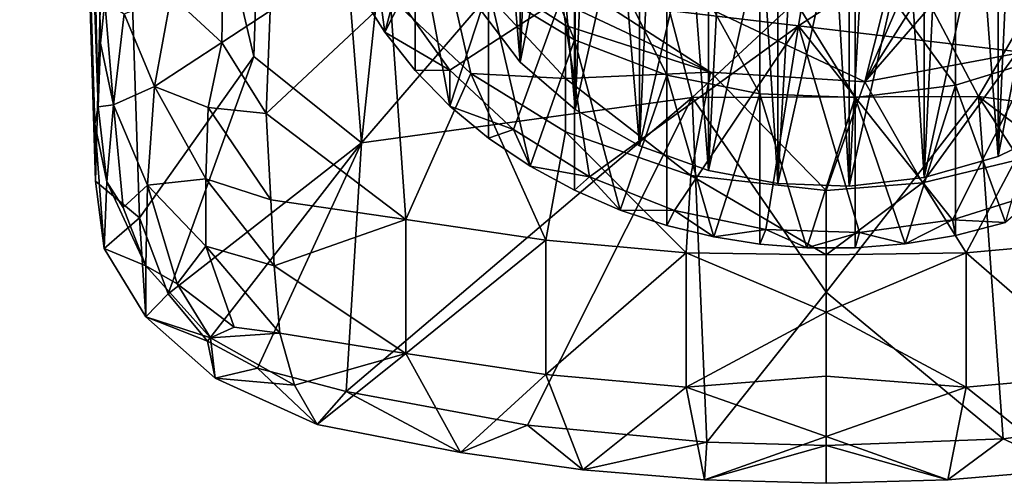
# Model space of a CAD drawing. Units: inches. Extents: x -0.9 to 0.91, y -2.95 to 2.93.
# Drawn here: x -0.73 to 0.16, y -2.95 to -2.53 of the extents above; entities that cross this region are included whole.
import ezdxf

# ---------------------------------------------------------------- set-up
doc = ezdxf.new("R2010")
doc.units = ezdxf.units.IN
doc.layers.get('0').update_dxf_attribs({"true_color": 0xc2ced6})

msp = doc.modelspace()

# ---------------------------------------------------------------- linework, layer by layer
for points in [[(-0.65612, -2.54987), (-0.72929, 0.39258), (-0.72416, 0.625), (-0.65612, -2.54987)], [(-0.72416, 0.625), (-0.65208, -2.51264), (-0.65612, -2.54987), (-0.72416, 0.625)], [(-0.69854, -1.43626), (-0.72929, 0.39258), (-0.65828, -2.60754), (-0.69854, -1.43626)], [(-0.72929, 0.39258), (-0.65612, -2.54987), (-0.65828, -2.60754), (-0.72929, 0.39258)], [(-0.69854, -1.43626), (-0.66066, -2.67496), (-0.64303, -2.02793), (-0.69854, -1.43626)], [(-0.66066, -2.67496), (-0.69854, -1.43626), (-0.66124, -2.62316), (-0.66066, -2.67496)], [(-0.69854, -1.43626), (-0.65828, -2.60754), (-0.66124, -2.62316), (-0.69854, -1.43626)], [(-0.49036, -1.75502), (-0.64303, -2.02793), (-0.51729, -2.56219), (-0.49036, -1.75502)], [(-0.51729, -2.56219), (-0.41965, -2.64012), (-0.49036, -1.75502), (-0.51729, -2.56219)], [(-0.32661, -1.75502), (-0.49036, -1.75502), (-0.41965, -2.64012), (-0.32661, -1.75502)], [(-0.41965, -2.64012), (-0.1819, -2.36375), (-0.32661, -1.75502), (-0.41965, -2.64012)], [(0.03603, -2.58494), (-0.43096, -2.36467), (0.23695, -1.78823), (0.03603, -2.58494)], [(0.23695, -1.78823), (0.34907, -1.86072), (0.03603, -2.58494), (0.23695, -1.78823)], [(0.03603, -2.58494), (0.34907, -1.86072), (0.43299, -1.95755), (0.03603, -2.58494)], [(0.43299, -1.95755), (0.48192, -2.07088), (0.03603, -2.58494), (0.43299, -1.95755)], [(-0.66066, -2.67496), (-0.62092, -2.70808), (-0.64303, -2.02793), (-0.66066, -2.67496)], [(-0.64303, -2.02793), (-0.62092, -2.70808), (-0.51729, -2.56219), (-0.64303, -2.02793)], [(0.1729, -2.55925), (0.03603, -2.58494), (0.48192, -2.07088), (0.1729, -2.55925)], [(-0.07819, -2.12072), (-0.01043, -2.11292), (-0.0427, -2.67706), (-0.07819, -2.12072)], [(-0.01043, -2.11292), (0.02183, -2.67943), (-0.0427, -2.67706), (-0.01043, -2.11292)], [(-0.01043, -2.11292), (0.05409, -2.11529), (0.02183, -2.67943), (-0.01043, -2.11292)], [(-0.1056, -2.66531), (-0.1454, -2.13983), (-0.07819, -2.12072), (-0.1056, -2.66531)], [(-0.0427, -2.67706), (-0.1056, -2.66531), (-0.07819, -2.12072), (-0.0427, -2.67706)], [(0.02183, -2.67943), (0.05409, -2.11529), (0.08959, -2.67163), (0.02183, -2.67943)], [(0.08959, -2.67163), (0.05409, -2.11529), (0.117, -2.12704), (0.08959, -2.67163)], [(0.1568, -2.65252), (0.08959, -2.67163), (0.117, -2.12704), (0.1568, -2.65252)], [(0.1568, -2.65252), (0.117, -2.12704), (0.17959, -2.1493), (0.1568, -2.65252)], [(-0.20768, -2.17011), (-0.1454, -2.13983), (-0.16819, -2.64305), (-0.20768, -2.17011)], [(-0.1454, -2.13983), (-0.1056, -2.66531), (-0.16819, -2.64305), (-0.1454, -2.13983)], [(0.17959, -2.1493), (0.21908, -2.62224), (0.1568, -2.65252), (0.17959, -2.1493)], [(-0.2609, -2.20998), (-0.20768, -2.17011), (-0.22642, -2.61003), (-0.2609, -2.20998)], [(-0.16819, -2.64305), (-0.22642, -2.61003), (-0.20768, -2.17011), (-0.16819, -2.64305)], [(-0.27612, -2.56734), (-0.30206, -2.25669), (-0.2609, -2.20998), (-0.27612, -2.56734)], [(-0.22642, -2.61003), (-0.27612, -2.56734), (-0.2609, -2.20998), (-0.22642, -2.61003)], [(-0.27612, -2.56734), (-0.31386, -2.51738), (-0.30206, -2.25669), (-0.27612, -2.56734)], [(-0.31386, -2.51738), (-0.27612, -2.56734), (-0.27612, -2.27497), (-0.31386, -2.51738)], [(-0.22642, -2.31766), (-0.27612, -2.27497), (-0.27612, -2.56734), (-0.22642, -2.31766)], [(-0.27612, -2.56734), (-0.22642, -2.61003), (-0.22642, -2.31766), (-0.27612, -2.56734)], [(-0.16819, -2.35068), (-0.22642, -2.31766), (-0.22642, -2.61003), (-0.16819, -2.35068)], [(0.1568, -2.65252), (0.21908, -2.62224), (0.21908, -2.32987), (0.1568, -2.65252)], [(0.21908, -2.32987), (0.1568, -2.36015), (0.1568, -2.65252), (0.21908, -2.32987)], [(0.00569, -2.3499), (-0.02399, -2.53425), (-0.23871, -2.50877), (0.00569, -2.3499)], [(-0.22642, -2.61003), (-0.16819, -2.64305), (-0.16819, -2.35068), (-0.22642, -2.61003)], [(-0.1056, -2.37294), (-0.16819, -2.35068), (-0.16819, -2.64305), (-0.1056, -2.37294)], [(-0.02399, -2.53425), (0.00569, -2.3499), (0.22041, -2.37538), (-0.02399, -2.53425)], [(0.08959, -2.67163), (0.1568, -2.65252), (0.1568, -2.36015), (0.08959, -2.67163)], [(0.1568, -2.36015), (0.08959, -2.37926), (0.08959, -2.67163), (0.1568, -2.36015)], [(-0.43096, -2.36467), (-0.10369, -2.57628), (-0.34704, -2.4615), (-0.43096, -2.36467)], [(0.03603, -2.58494), (-0.10369, -2.57628), (-0.43096, -2.36467), (0.03603, -2.58494)], [(-0.42181, -2.36717), (-0.42181, -2.50325), (-0.39878, -2.54004), (-0.42181, -2.36717)], [(-0.39878, -2.54004), (-0.37131, -2.43869), (-0.42181, -2.36717), (-0.39878, -2.54004)], [(-0.1819, -2.36375), (-0.41965, -2.64012), (-0.12044, -2.59917), (-0.1819, -2.36375)], [(-0.22693, -2.54708), (-0.22693, -2.411), (-0.30482, -2.36372), (-0.22693, -2.54708)], [(-0.30482, -2.36372), (-0.30482, -2.49981), (-0.22693, -2.54708), (-0.30482, -2.36372)], [(0.05397, -2.43708), (-0.1819, -2.36375), (-0.12044, -2.59917), (0.05397, -2.43708)], [(-0.16819, -2.64305), (-0.1056, -2.66531), (-0.1056, -2.37294), (-0.16819, -2.64305)], [(-0.0427, -2.38469), (-0.1056, -2.37294), (-0.1056, -2.66531), (-0.0427, -2.38469)], [(0.22041, -2.37538), (0.19074, -2.55972), (-0.02399, -2.53425), (0.22041, -2.37538)], [(0.02183, -2.67943), (0.08959, -2.67163), (0.08959, -2.37926), (0.02183, -2.67943)], [(0.08959, -2.37926), (0.02183, -2.38707), (0.02183, -2.67943), (0.08959, -2.37926)], [(-0.1056, -2.66531), (-0.0427, -2.67706), (-0.0427, -2.38469), (-0.1056, -2.66531)], [(0.02183, -2.38707), (-0.0427, -2.38469), (-0.0427, -2.67706), (0.02183, -2.38707)], [(-0.0427, -2.67706), (0.02183, -2.67943), (0.02183, -2.38707), (-0.0427, -2.67706)], [(-0.1432, -2.57895), (-0.1432, -2.44286), (-0.22693, -2.411), (-0.1432, -2.57895)], [(-0.22693, -2.411), (-0.22693, -2.54708), (-0.1432, -2.57895), (-0.22693, -2.411)], [(0.13893, -2.59826), (0.23885, -2.42699), (0.05397, -2.43708), (0.13893, -2.59826)], [(0.13893, -2.59826), (0.42943, -2.63679), (0.23885, -2.42699), (0.13893, -2.59826)], [(-0.37131, -2.43869), (-0.39878, -2.54004), (-0.37131, -2.57478), (-0.37131, -2.43869)], [(-0.37131, -2.43869), (-0.37131, -2.57478), (-0.33982, -2.60689), (-0.37131, -2.43869)], [(-0.30482, -2.49981), (-0.37131, -2.43869), (-0.33982, -2.60689), (-0.30482, -2.49981)], [(-0.1432, -2.44286), (-0.1432, -2.57895), (-0.05904, -2.59578), (-0.1432, -2.44286)], [(-0.05904, -2.59578), (-0.05904, -2.45969), (-0.1432, -2.44286), (-0.05904, -2.59578)], [(0.05397, -2.43708), (-0.12044, -2.59917), (0.13893, -2.59826), (0.05397, -2.43708)], [(-0.54481, -2.4557), (-0.54611, -2.54932), (-0.59225, -2.50689), (-0.54481, -2.4557)], [(-0.54611, -2.54932), (-0.54481, -2.4557), (-0.5025, -2.52068), (-0.54611, -2.54932)], [(0.02727, -2.59918), (0.02727, -2.46309), (-0.05904, -2.45969), (0.02727, -2.59918)], [(-0.05904, -2.45969), (-0.05904, -2.59578), (0.02727, -2.59918), (-0.05904, -2.45969)], [(0.11793, -2.588), (0.11793, -2.45191), (0.02727, -2.46309), (0.11793, -2.588)], [(0.11793, -2.45191), (0.11793, -2.588), (0.20784, -2.56064), (0.11793, -2.45191)], [(-0.32092, -2.57754), (-0.39393, -2.50836), (-0.34704, -2.4615), (-0.32092, -2.57754)], [(-0.10369, -2.57628), (-0.23492, -2.534), (-0.34704, -2.4615), (-0.10369, -2.57628)], [(-0.23492, -2.58213), (-0.34704, -2.4615), (-0.23492, -2.534), (-0.23492, -2.58213)], [(-0.23492, -2.58213), (-0.32092, -2.57754), (-0.34704, -2.4615), (-0.23492, -2.58213)], [(0.02727, -2.46309), (0.02727, -2.59918), (0.11793, -2.588), (0.02727, -2.46309)], [(-0.38433, -2.51235), (-0.39878, -2.54004), (-0.42181, -2.50325), (-0.38433, -2.51235)], [(-0.30482, -2.49981), (-0.33982, -2.60689), (-0.30482, -2.6359), (-0.30482, -2.49981)], [(-0.30482, -2.49981), (-0.30482, -2.6359), (-0.26696, -2.66141), (-0.30482, -2.49981)], [(-0.26696, -2.66141), (-0.22693, -2.54708), (-0.30482, -2.49981), (-0.26696, -2.66141)], [(-0.64439, -2.60586), (-0.65612, -2.54987), (-0.65208, -2.51264), (-0.64439, -2.60586)], [(-0.65208, -2.51264), (-0.63472, -2.52352), (-0.64439, -2.60586), (-0.65208, -2.51264)], [(-0.60725, -2.58912), (-0.63472, -2.52352), (-0.59225, -2.50689), (-0.60725, -2.58912)], [(-0.60725, -2.58912), (-0.59225, -2.50689), (-0.54611, -2.54932), (-0.60725, -2.58912)], [(-0.5025, -2.52068), (-0.39393, -2.50836), (-0.50614, -2.61364), (-0.5025, -2.52068)], [(-0.37967, -2.70955), (-0.50614, -2.61364), (-0.39393, -2.50836), (-0.37967, -2.70955)], [(-0.39878, -2.54004), (-0.38433, -2.51235), (-0.33994, -2.57457), (-0.39878, -2.54004)], [(-0.39393, -2.50836), (-0.32092, -2.57754), (-0.37967, -2.70955), (-0.39393, -2.50836)], [(-0.23871, -2.50877), (-0.33994, -2.57457), (-0.38433, -2.51235), (-0.23871, -2.50877)], [(-0.28222, -2.62813), (-0.33994, -2.57457), (-0.23871, -2.50877), (-0.28222, -2.62813)], [(-0.28222, -2.62813), (-0.23871, -2.50877), (-0.21348, -2.67102), (-0.28222, -2.62813)], [(-0.21348, -2.67102), (-0.23871, -2.50877), (-0.02399, -2.53425), (-0.21348, -2.67102)], [(-0.54611, -2.54932), (-0.5025, -2.52068), (-0.50614, -2.61364), (-0.54611, -2.54932)], [(-0.60725, -2.58912), (-0.64439, -2.60586), (-0.63472, -2.52352), (-0.60725, -2.58912)], [(-0.33994, -2.57457), (-0.37131, -2.57478), (-0.39878, -2.54004), (-0.33994, -2.57457)], [(-0.23492, -2.58213), (-0.23492, -2.534), (-0.10369, -2.57628), (-0.23492, -2.58213)], [(-0.02399, -2.53425), (-0.13629, -2.70154), (-0.21348, -2.67102), (-0.02399, -2.53425)], [(-0.02399, -2.53425), (-0.05366, -2.71859), (-0.13629, -2.70154), (-0.02399, -2.53425)], [(-0.02399, -2.53425), (0.03126, -2.72142), (-0.05366, -2.71859), (-0.02399, -2.53425)], [(0.03126, -2.72142), (-0.02399, -2.53425), (0.11521, -2.71002), (0.03126, -2.72142)], [(0.11521, -2.71002), (-0.02399, -2.53425), (0.19074, -2.55972), (0.11521, -2.71002)], [(-0.55862, -2.6083), (-0.60725, -2.58912), (-0.54611, -2.54932), (-0.55862, -2.6083)], [(-0.54611, -2.54932), (-0.50614, -2.61364), (-0.55862, -2.6083), (-0.54611, -2.54932)], [(-0.22693, -2.54708), (-0.26696, -2.66141), (-0.22693, -2.68317), (-0.22693, -2.54708)], [(-0.22693, -2.54708), (-0.22693, -2.68317), (-0.18544, -2.70105), (-0.22693, -2.54708)], [(-0.1432, -2.57895), (-0.22693, -2.54708), (-0.18544, -2.70105), (-0.1432, -2.57895)], [(-0.65612, -2.54987), (-0.64439, -2.60586), (-0.65828, -2.60754), (-0.65612, -2.54987)], [(-0.51729, -2.56219), (-0.62092, -2.70808), (-0.59485, -2.77695), (-0.51729, -2.56219)], [(-0.59485, -2.77695), (-0.41965, -2.64012), (-0.51729, -2.56219), (-0.59485, -2.77695)], [(0.08825, -2.67656), (0.03603, -2.58494), (0.1729, -2.55925), (0.08825, -2.67656)], [(0.1729, -2.55925), (0.17218, -2.65633), (0.08825, -2.67656), (0.1729, -2.55925)], [(0.19074, -2.55972), (0.19493, -2.68474), (0.11521, -2.71002), (0.19074, -2.55972)], [(0.20784, -2.56064), (0.11793, -2.588), (0.16334, -2.71247), (0.20784, -2.56064)], [(-0.33994, -2.57457), (-0.33982, -2.60689), (-0.37131, -2.57478), (-0.33994, -2.57457)], [(-0.33994, -2.57457), (-0.28222, -2.62813), (-0.33982, -2.60689), (-0.33994, -2.57457)], [(-0.12151, -2.66977), (-0.23492, -2.58213), (-0.10369, -2.57628), (-0.12151, -2.66977)], [(0.00102, -2.68342), (-0.12151, -2.66977), (-0.10369, -2.57628), (0.00102, -2.68342)], [(-0.10369, -2.57628), (0.03603, -2.58494), (0.00102, -2.68342), (-0.10369, -2.57628)], [(-0.25287, -2.72842), (-0.37967, -2.70955), (-0.32092, -2.57754), (-0.25287, -2.72842)], [(-0.32092, -2.57754), (-0.23492, -2.63027), (-0.25287, -2.72842), (-0.32092, -2.57754)], [(-0.23492, -2.63027), (-0.32092, -2.57754), (-0.23492, -2.58213), (-0.23492, -2.63027)], [(-0.23492, -2.58213), (-0.12151, -2.66977), (-0.23492, -2.63027), (-0.23492, -2.58213)], [(-0.1432, -2.57895), (-0.18544, -2.70105), (-0.1432, -2.71504), (-0.1432, -2.57895)], [(-0.1432, -2.57895), (-0.1432, -2.71504), (-0.10087, -2.72525), (-0.1432, -2.57895)], [(-0.10087, -2.72525), (-0.05904, -2.59578), (-0.1432, -2.57895), (-0.10087, -2.72525)], [(0.08825, -2.67656), (0.00102, -2.68342), (0.03603, -2.58494), (0.08825, -2.67656)], [(-0.60725, -2.58912), (-0.61345, -2.67847), (-0.64439, -2.60586), (-0.60725, -2.58912)], [(-0.56075, -2.67273), (-0.61345, -2.67847), (-0.60725, -2.58912), (-0.56075, -2.67273)], [(-0.55862, -2.6083), (-0.56075, -2.67273), (-0.60725, -2.58912), (-0.55862, -2.6083)], [(0.07235, -2.73164), (0.11793, -2.588), (0.02727, -2.59918), (0.07235, -2.73164)], [(0.11793, -2.588), (0.07235, -2.73164), (0.11793, -2.72409), (0.11793, -2.588)], [(0.11793, -2.588), (0.11793, -2.72409), (0.16334, -2.71247), (0.11793, -2.588)], [(-0.43379, -2.86533), (-0.2695, -2.89569), (-0.12044, -2.59917), (-0.43379, -2.86533)], [(-0.12044, -2.59917), (-0.41965, -2.64012), (-0.43379, -2.86533), (-0.12044, -2.59917)], [(-0.2695, -2.89569), (-0.10724, -2.91115), (-0.12044, -2.59917), (-0.2695, -2.89569)], [(0.00101, -2.7755), (0.13893, -2.59826), (-0.12044, -2.59917), (0.00101, -2.7755)], [(-0.10724, -2.91115), (0.00101, -2.7755), (-0.12044, -2.59917), (-0.10724, -2.91115)], [(-0.05904, -2.59578), (-0.10087, -2.72525), (-0.05904, -2.73187), (-0.05904, -2.59578)], [(-0.05904, -2.59578), (-0.05904, -2.73187), (-0.01669, -2.73524), (-0.05904, -2.59578)], [(0.02727, -2.59918), (-0.05904, -2.59578), (-0.01669, -2.73524), (0.02727, -2.59918)], [(0.02727, -2.59918), (-0.01669, -2.73524), (0.02727, -2.73527), (0.02727, -2.59918)], [(0.00101, -2.7755), (0.16119, -2.90807), (0.13893, -2.59826), (0.00101, -2.7755)], [(0.02727, -2.59918), (0.02727, -2.73527), (0.07235, -2.73164), (0.02727, -2.59918)], [(0.13893, -2.59826), (0.32666, -2.88677), (0.47891, -2.85592), (0.13893, -2.59826)], [(0.47891, -2.85592), (0.42943, -2.63679), (0.13893, -2.59826), (0.47891, -2.85592)], [(0.16119, -2.90807), (0.32666, -2.88677), (0.13893, -2.59826), (0.16119, -2.90807)], [(-0.65035, -2.67553), (-0.66124, -2.62316), (-0.65828, -2.60754), (-0.65035, -2.67553)], [(-0.64439, -2.60586), (-0.65035, -2.67553), (-0.65828, -2.60754), (-0.64439, -2.60586)], [(-0.65035, -2.67553), (-0.64439, -2.60586), (-0.6355, -2.69878), (-0.65035, -2.67553)], [(-0.64439, -2.60586), (-0.61345, -2.67847), (-0.6355, -2.69878), (-0.64439, -2.60586)], [(-0.50194, -2.69193), (-0.56075, -2.67273), (-0.55862, -2.6083), (-0.50194, -2.69193)], [(-0.55862, -2.6083), (-0.50614, -2.61364), (-0.50194, -2.69193), (-0.55862, -2.6083)], [(-0.28222, -2.62813), (-0.30482, -2.6359), (-0.33982, -2.60689), (-0.28222, -2.62813)], [(-0.50614, -2.61364), (-0.37967, -2.70955), (-0.50194, -2.69193), (-0.50614, -2.61364)], [(-0.65276, -2.73577), (-0.66066, -2.67496), (-0.66124, -2.62316), (-0.65276, -2.73577)], [(-0.66124, -2.62316), (-0.65035, -2.67553), (-0.65276, -2.73577), (-0.66124, -2.62316)], [(-0.28222, -2.62813), (-0.26696, -2.66141), (-0.30482, -2.6359), (-0.28222, -2.62813)], [(-0.28222, -2.62813), (-0.21348, -2.67102), (-0.26696, -2.66141), (-0.28222, -2.62813)], [(-0.12574, -2.73983), (-0.25287, -2.72842), (-0.23492, -2.63027), (-0.12574, -2.73983)], [(-0.23492, -2.63027), (-0.12151, -2.66977), (-0.12574, -2.73983), (-0.23492, -2.63027)], [(-0.5593, -2.81975), (-0.41965, -2.64012), (-0.59485, -2.77695), (-0.5593, -2.81975)], [(-0.41965, -2.64012), (-0.5593, -2.81975), (-0.51403, -2.8442), (-0.41965, -2.64012)], [(-0.51403, -2.8442), (-0.43379, -2.86533), (-0.41965, -2.64012), (-0.51403, -2.8442)], [(0.12763, -2.73984), (0.08825, -2.67656), (0.17218, -2.65633), (0.12763, -2.73984)], [(0.25461, -2.72846), (0.12763, -2.73984), (0.17218, -2.65633), (0.25461, -2.72846)], [(-0.21348, -2.67102), (-0.22693, -2.68317), (-0.26696, -2.66141), (-0.21348, -2.67102)], [(-0.56075, -2.67273), (-0.56063, -2.73365), (-0.61345, -2.67847), (-0.56075, -2.67273)], [(-0.56075, -2.67273), (-0.50194, -2.69193), (-0.49876, -2.75145), (-0.56075, -2.67273)], [(-0.49876, -2.75145), (-0.56063, -2.73365), (-0.56075, -2.67273), (-0.49876, -2.75145)], [(-0.21348, -2.67102), (-0.18544, -2.70105), (-0.22693, -2.68317), (-0.21348, -2.67102)], [(-0.13629, -2.70154), (-0.18544, -2.70105), (-0.21348, -2.67102), (-0.13629, -2.70154)], [(0.00102, -2.74145), (-0.12574, -2.73983), (-0.12151, -2.66977), (0.00102, -2.74145)], [(-0.12151, -2.66977), (0.00102, -2.68342), (0.00102, -2.74145), (-0.12151, -2.66977)], [(-0.66066, -2.67496), (-0.65276, -2.73577), (-0.62092, -2.70808), (-0.66066, -2.67496)], [(-0.6151, -2.75158), (-0.65276, -2.73577), (-0.65035, -2.67553), (-0.6151, -2.75158)], [(-0.65035, -2.67553), (-0.6355, -2.69878), (-0.6151, -2.75158), (-0.65035, -2.67553)], [(-0.6151, -2.75158), (-0.6355, -2.69878), (-0.61345, -2.67847), (-0.6151, -2.75158)], [(-0.6151, -2.75158), (-0.61345, -2.67847), (-0.58677, -2.76769), (-0.6151, -2.75158)], [(-0.61345, -2.67847), (-0.56063, -2.73365), (-0.58677, -2.76769), (-0.61345, -2.67847)], [(0.08825, -2.67656), (0.12763, -2.73984), (0.00102, -2.74145), (0.08825, -2.67656)], [(0.00102, -2.74145), (0.00102, -2.68342), (0.08825, -2.67656), (0.00102, -2.74145)], [(-0.49876, -2.75145), (-0.50194, -2.69193), (-0.37967, -2.70955), (-0.49876, -2.75145)], [(0.19493, -2.68474), (0.16334, -2.71247), (0.11521, -2.71002), (0.19493, -2.68474)], [(-0.13629, -2.70154), (-0.1432, -2.71504), (-0.18544, -2.70105), (-0.13629, -2.70154)], [(-0.62092, -2.70808), (-0.65276, -2.73577), (-0.61518, -2.79785), (-0.62092, -2.70808)], [(-0.61518, -2.79785), (-0.59485, -2.77695), (-0.62092, -2.70808), (-0.61518, -2.79785)], [(-0.37967, -2.70955), (-0.37967, -2.8309), (-0.49876, -2.75145), (-0.37967, -2.70955)], [(-0.37967, -2.8309), (-0.37967, -2.70955), (-0.25287, -2.72842), (-0.37967, -2.8309)], [(-0.13629, -2.70154), (-0.10087, -2.72525), (-0.1432, -2.71504), (-0.13629, -2.70154)], [(-0.05366, -2.71859), (-0.10087, -2.72525), (-0.13629, -2.70154), (-0.05366, -2.71859)], [(0.11521, -2.71002), (0.07235, -2.73164), (0.03126, -2.72142), (0.11521, -2.71002)], [(0.11521, -2.71002), (0.11793, -2.72409), (0.07235, -2.73164), (0.11521, -2.71002)], [(0.11521, -2.71002), (0.16334, -2.71247), (0.11793, -2.72409), (0.11521, -2.71002)], [(-0.05366, -2.71859), (-0.05904, -2.73187), (-0.10087, -2.72525), (-0.05366, -2.71859)], [(-0.05366, -2.71859), (-0.01669, -2.73524), (-0.05904, -2.73187), (-0.05366, -2.71859)], [(-0.05366, -2.71859), (0.03126, -2.72142), (-0.01669, -2.73524), (-0.05366, -2.71859)], [(0.03126, -2.72142), (0.02727, -2.73527), (-0.01669, -2.73524), (0.03126, -2.72142)], [(0.03126, -2.72142), (0.07235, -2.73164), (0.02727, -2.73527), (0.03126, -2.72142)], [(-0.6151, -2.75158), (-0.61518, -2.79785), (-0.65276, -2.73577), (-0.6151, -2.75158)], [(-0.56063, -2.73365), (-0.5352, -2.80697), (-0.58677, -2.76769), (-0.56063, -2.73365)], [(-0.49364, -2.81237), (-0.5352, -2.80697), (-0.56063, -2.73365), (-0.49364, -2.81237)], [(-0.56063, -2.73365), (-0.49876, -2.75145), (-0.49364, -2.81237), (-0.56063, -2.73365)], [(-0.25287, -2.72842), (-0.25287, -2.84996), (-0.37967, -2.8309), (-0.25287, -2.72842)], [(-0.25287, -2.84996), (-0.25287, -2.72842), (-0.12574, -2.73983), (-0.25287, -2.84996)], [(0.12763, -2.73984), (0.25461, -2.72846), (0.25461, -2.84999), (0.12763, -2.73984)], [(-0.12574, -2.73983), (-0.12574, -2.86147), (-0.25287, -2.84996), (-0.12574, -2.73983)], [(-0.12574, -2.86147), (-0.12574, -2.73983), (0.00101, -2.79363), (-0.12574, -2.86147)], [(-0.12574, -2.73983), (0.00102, -2.74145), (0.00101, -2.79363), (-0.12574, -2.73983)], [(0.00101, -2.79363), (0.12763, -2.73984), (0.12763, -2.86148), (0.00101, -2.79363)], [(0.00101, -2.79363), (0.00102, -2.74145), (0.12763, -2.73984), (0.00101, -2.79363)], [(0.25461, -2.84999), (0.12763, -2.86148), (0.12763, -2.73984), (0.25461, -2.84999)], [(-0.55646, -2.81684), (-0.61518, -2.79785), (-0.6151, -2.75158), (-0.55646, -2.81684)], [(-0.6151, -2.75158), (-0.58677, -2.76769), (-0.55646, -2.81684), (-0.6151, -2.75158)], [(-0.49876, -2.75145), (-0.37967, -2.8309), (-0.49364, -2.81237), (-0.49876, -2.75145)], [(-0.58677, -2.76769), (-0.5352, -2.80697), (-0.55646, -2.81684), (-0.58677, -2.76769)], [(-0.61518, -2.79785), (-0.5593, -2.81975), (-0.59485, -2.77695), (-0.61518, -2.79785)], [(0.00101, -2.91418), (0.00101, -2.7755), (-0.10724, -2.91115), (0.00101, -2.91418)], [(0.00101, -2.91418), (0.16119, -2.90807), (0.00101, -2.7755), (0.00101, -2.91418)], [(-0.5593, -2.81975), (-0.61518, -2.79785), (-0.55242, -2.8533), (-0.5593, -2.81975)], [(-0.55646, -2.81684), (-0.55242, -2.8533), (-0.61518, -2.79785), (-0.55646, -2.81684)], [(-0.12574, -2.86147), (0.00101, -2.79363), (0.00101, -2.85135), (-0.12574, -2.86147)], [(0.00101, -2.85135), (0.00101, -2.79363), (0.12763, -2.86148), (0.00101, -2.85135)], [(-0.49364, -2.81237), (-0.55646, -2.81684), (-0.5352, -2.80697), (-0.49364, -2.81237)], [(-0.55646, -2.81684), (-0.49364, -2.81237), (-0.48039, -2.8597), (-0.55646, -2.81684)], [(-0.48039, -2.8597), (-0.55242, -2.8533), (-0.55646, -2.81684), (-0.48039, -2.8597)], [(-0.48039, -2.8597), (-0.49364, -2.81237), (-0.37967, -2.8309), (-0.48039, -2.8597)], [(-0.55242, -2.8533), (-0.51403, -2.8442), (-0.5593, -2.81975), (-0.55242, -2.8533)], [(-0.45992, -2.89504), (-0.48039, -2.8597), (-0.37967, -2.8309), (-0.45992, -2.89504)], [(-0.33013, -2.92058), (-0.45992, -2.89504), (-0.37967, -2.8309), (-0.33013, -2.92058)], [(-0.33013, -2.92058), (-0.37967, -2.8309), (-0.25287, -2.84996), (-0.33013, -2.92058)], [(-0.55242, -2.8533), (-0.45992, -2.89504), (-0.51403, -2.8442), (-0.55242, -2.8533)], [(-0.51403, -2.8442), (-0.45992, -2.89504), (-0.43379, -2.86533), (-0.51403, -2.8442)], [(-0.25287, -2.84996), (-0.21947, -2.93605), (-0.33013, -2.92058), (-0.25287, -2.84996)], [(-0.21947, -2.93605), (-0.25287, -2.84996), (-0.12574, -2.86147), (-0.21947, -2.93605)], [(-0.12574, -2.86147), (0.00101, -2.85135), (0.00102, -2.90606), (-0.12574, -2.86147)], [(0.00102, -2.90606), (0.00101, -2.85135), (0.12763, -2.86148), (0.00102, -2.90606)], [(0.12763, -2.86148), (0.25461, -2.84999), (0.22151, -2.93604), (0.12763, -2.86148)], [(-0.45992, -2.89504), (-0.55242, -2.8533), (-0.48039, -2.8597), (-0.45992, -2.89504)], [(-0.12574, -2.86147), (-0.10909, -2.94531), (-0.21947, -2.93605), (-0.12574, -2.86147)], [(-0.10909, -2.94531), (-0.12574, -2.86147), (0.00102, -2.90606), (-0.10909, -2.94531)], [(0.00102, -2.90606), (0.12763, -2.86148), (0.11111, -2.9453), (0.00102, -2.90606)], [(0.22151, -2.93604), (0.11111, -2.9453), (0.12763, -2.86148), (0.22151, -2.93604)], [(-0.45992, -2.89504), (-0.33013, -2.92058), (-0.43379, -2.86533), (-0.45992, -2.89504)], [(-0.33013, -2.92058), (-0.2695, -2.89569), (-0.43379, -2.86533), (-0.33013, -2.92058)], [(0.32666, -2.88677), (0.16119, -2.90807), (0.22151, -2.93604), (0.32666, -2.88677)], [(-0.33013, -2.92058), (-0.21947, -2.93605), (-0.2695, -2.89569), (-0.33013, -2.92058)], [(-0.2695, -2.89569), (-0.21947, -2.93605), (-0.10724, -2.91115), (-0.2695, -2.89569)], [(-0.10909, -2.94531), (0.00102, -2.90606), (0.00102, -2.94838), (-0.10909, -2.94531)], [(0.00102, -2.90606), (0.11111, -2.9453), (0.00102, -2.94838), (0.00102, -2.90606)], [(-0.21947, -2.93605), (-0.10909, -2.94531), (-0.10724, -2.91115), (-0.21947, -2.93605)], [(0.00101, -2.91418), (-0.10724, -2.91115), (-0.10909, -2.94531), (0.00101, -2.91418)], [(-0.10909, -2.94531), (0.00102, -2.94838), (0.00101, -2.91418), (-0.10909, -2.94531)], [(0.16119, -2.90807), (0.00101, -2.91418), (0.11111, -2.9453), (0.16119, -2.90807)], [(0.00101, -2.91418), (0.00102, -2.94838), (0.11111, -2.9453), (0.00101, -2.91418)], [(0.16119, -2.90807), (0.11111, -2.9453), (0.22151, -2.93604), (0.16119, -2.90807)]]:
    msp.add_lwpolyline(points)

doc.saveas('drawing.dxf')
